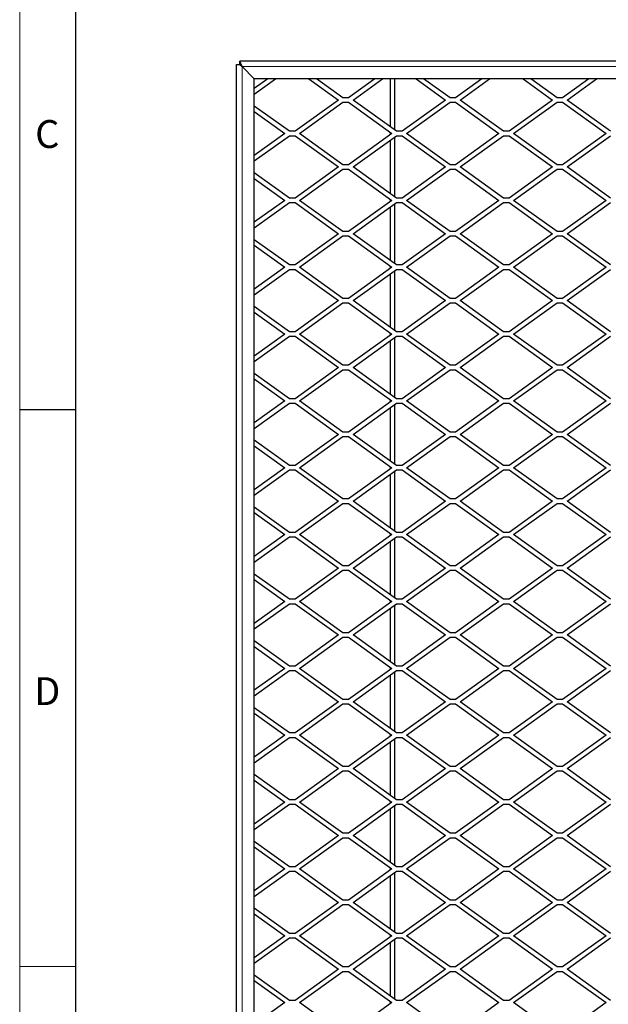
# Model space of a CAD drawing. Units: millimetres. Extents: x 15 to 2021, y 5 to 1440.
# Drawn here: x 15 to 279, y 456 to 897 of the extents above; entities that cross this region are included whole.
import ezdxf

# ---------------------------------------------------------------- set-up
doc = ezdxf.new("R2010")
doc.units = ezdxf.units.MM
doc.header["$LTSCALE"] = 10
doc.layers.get('0').update_dxf_attribs({"color": 1})
doc.layers.add('315874', color=7, linetype='Continuous')
doc.styles.add('SLDTEXTSTYLE2', font='TXT', dxfattribs={"width": 0.605})

# ---------------------------------------------------------------- blocks, each defined once
blk = doc.blocks.new('Top_view')
at = {"color": 7, "linetype": 'Continuous', "lineweight": 30}
for p, q in [((-134.016, 0.632), (-134.016, 119.7)), ((-134.016, 119.7), (-133.716, 119.7)), ((-133.516, 119.5), (-133.716, 120)), ((-133.716, 119.7), (-133.716, 120)), ((133.684, 120), (-133.716, 120)), ((-133.716, 119.7), (-133.516, 119.5)), ((-133.516, 119.5), (-132.416, 118.4)), ((-132.416, 1.629), (-132.416, 118.4)), ((-132.416, 117.034), (-130.517, 118.4)), ((-131.202, 118.4), (-132.416, 117.527)), ((132.384, 118.4), (-132.416, 118.4)), ((-127.514, 118.4), (-124.873, 116.5)), ((-124.466, 116.7), (-126.829, 118.4)), ((-121.602, 118.4), (-123.966, 116.7)), ((-123.559, 116.5), (-120.917, 118.4)), ((-120.216, 114.096), (-120.216, 118.4)), ((-119.816, 113.808), (-119.816, 118.4)), ((-117.914, 118.4), (-115.273, 116.5)), ((-114.866, 116.7), (-117.229, 118.4)), ((-112.002, 118.4), (-114.366, 116.7)), ((-113.959, 116.5), (-111.317, 118.4)), ((-108.314, 118.4), (-105.673, 116.5)), ((-105.266, 116.7), (-107.629, 118.4)), ((-102.402, 118.4), (-104.766, 116.7)), ((-104.359, 116.5), (-101.717, 118.4)), ((-123.966, 116.7), (-124.466, 116.7)), ((-114.366, 116.7), (-114.866, 116.7)), ((-104.766, 116.7), (-105.266, 116.7)), ((-129.266, 113.7), (-132.416, 115.966)), ((-124.873, 116.5), (-128.766, 113.7)), ((-128.359, 113.5), (-124.466, 116.3)), ((-124.466, 116.3), (-123.966, 116.3)), ((-123.966, 116.3), (-120.073, 113.5)), ((-119.666, 113.7), (-123.559, 116.5)), ((-115.273, 116.5), (-119.166, 113.7)), ((-118.759, 113.5), (-114.866, 116.3)), ((-114.866, 116.3), (-114.366, 116.3)), ((-114.366, 116.3), (-110.473, 113.5)), ((-110.066, 113.7), (-113.959, 116.5)), ((-105.673, 116.5), (-109.566, 113.7)), ((-109.159, 113.5), (-105.266, 116.3)), ((-105.266, 116.3), (-104.766, 116.3)), ((-104.766, 116.3), (-100.873, 113.5)), ((-100.466, 113.7), (-104.359, 116.5)), ((-132.416, 115.473), (-129.673, 113.5)), ((-129.673, 113.5), (-132.416, 111.527)), ((-132.416, 111.034), (-129.266, 113.3)), ((-128.766, 113.7), (-129.266, 113.7)), ((-129.266, 113.3), (-128.766, 113.3)), ((-128.766, 113.3), (-124.873, 110.5)), ((-124.466, 110.7), (-128.359, 113.5)), ((-120.073, 113.5), (-123.966, 110.7)), ((-123.559, 110.5), (-119.666, 113.3)), ((-120.216, 113.397), (-120.216, 113.603)), ((-119.816, 107.808), (-119.816, 113.192)), ((-119.166, 113.7), (-119.666, 113.7)), ((-119.666, 113.3), (-119.166, 113.3)), ((-119.166, 113.3), (-115.273, 110.5)), ((-114.866, 110.7), (-118.759, 113.5)), ((-110.473, 113.5), (-114.366, 110.7)), ((-113.959, 110.5), (-110.066, 113.3)), ((-109.566, 113.7), (-110.066, 113.7)), ((-110.066, 113.3), (-109.566, 113.3)), ((-109.566, 113.3), (-105.673, 110.5)), ((-105.266, 110.7), (-109.159, 113.5)), ((-100.873, 113.5), (-104.766, 110.7)), ((-104.359, 110.5), (-100.466, 113.3)), ((-120.216, 108.096), (-120.216, 112.904)), ((-124.873, 110.5), (-128.766, 107.7)), ((-123.966, 110.7), (-124.466, 110.7)), ((-119.666, 107.7), (-123.559, 110.5)), ((-115.273, 110.5), (-119.166, 107.7)), ((-114.366, 110.7), (-114.866, 110.7)), ((-110.066, 107.7), (-113.959, 110.5)), ((-105.673, 110.5), (-109.566, 107.7)), ((-104.766, 110.7), (-105.266, 110.7)), ((-100.466, 107.7), (-104.359, 110.5)), ((-129.266, 107.7), (-132.416, 109.966)), ((-128.359, 107.5), (-124.466, 110.3)), ((-124.466, 110.3), (-123.966, 110.3)), ((-123.966, 110.3), (-120.073, 107.5)), ((-118.759, 107.5), (-114.866, 110.3)), ((-114.866, 110.3), (-114.366, 110.3)), ((-114.366, 110.3), (-110.473, 107.5)), ((-109.159, 107.5), (-105.266, 110.3)), ((-105.266, 110.3), (-104.766, 110.3)), ((-104.766, 110.3), (-100.873, 107.5)), ((-132.416, 109.473), (-129.673, 107.5)), ((-129.673, 107.5), (-132.416, 105.527)), ((-132.416, 105.034), (-129.266, 107.3)), ((-128.766, 107.7), (-129.266, 107.7)), ((-129.266, 107.3), (-128.766, 107.3)), ((-128.766, 107.3), (-124.873, 104.5)), ((-124.466, 104.7), (-128.359, 107.5)), ((-120.073, 107.5), (-123.966, 104.7)), ((-123.559, 104.5), (-119.666, 107.3)), ((-120.216, 107.397), (-120.216, 107.603)), ((-119.816, 101.808), (-119.816, 107.192)), ((-119.166, 107.7), (-119.666, 107.7)), ((-119.666, 107.3), (-119.166, 107.3)), ((-119.166, 107.3), (-115.273, 104.5)), ((-114.866, 104.7), (-118.759, 107.5)), ((-110.473, 107.5), (-114.366, 104.7)), ((-113.959, 104.5), (-110.066, 107.3)), ((-109.566, 107.7), (-110.066, 107.7)), ((-110.066, 107.3), (-109.566, 107.3)), ((-109.566, 107.3), (-105.673, 104.5)), ((-105.266, 104.7), (-109.159, 107.5)), ((-100.873, 107.5), (-104.766, 104.7)), ((-104.359, 104.5), (-100.466, 107.3)), ((-120.216, 102.096), (-120.216, 106.904)), ((-124.873, 104.5), (-128.766, 101.7)), ((-128.359, 101.5), (-124.466, 104.3)), ((-123.966, 104.7), (-124.466, 104.7)), ((-124.466, 104.3), (-123.966, 104.3)), ((-123.966, 104.3), (-120.073, 101.5)), ((-119.666, 101.7), (-123.559, 104.5)), ((-115.273, 104.5), (-119.166, 101.7)), ((-118.759, 101.5), (-114.866, 104.3)), ((-114.366, 104.7), (-114.866, 104.7)), ((-114.866, 104.3), (-114.366, 104.3)), ((-114.366, 104.3), (-110.473, 101.5)), ((-110.066, 101.7), (-113.959, 104.5)), ((-105.673, 104.5), (-109.566, 101.7)), ((-109.159, 101.5), (-105.266, 104.3)), ((-104.766, 104.7), (-105.266, 104.7)), ((-105.266, 104.3), (-104.766, 104.3)), ((-104.766, 104.3), (-100.873, 101.5)), ((-100.466, 101.7), (-104.359, 104.5)), ((-129.266, 101.7), (-132.416, 103.966)), ((-132.416, 103.473), (-129.673, 101.5)), ((-128.766, 101.7), (-129.266, 101.7)), ((-119.166, 101.7), (-119.666, 101.7)), ((-109.566, 101.7), (-110.066, 101.7)), ((-129.673, 101.5), (-132.416, 99.527)), ((-132.416, 99.034), (-129.266, 101.3)), ((-129.266, 101.3), (-128.766, 101.3)), ((-128.766, 101.3), (-124.873, 98.5)), ((-124.466, 98.7), (-128.359, 101.5)), ((-120.073, 101.5), (-123.966, 98.7)), ((-123.559, 98.5), (-119.666, 101.3)), ((-120.216, 101.397), (-120.216, 101.603)), ((-120.216, 96.096), (-120.216, 100.904)), ((-119.816, 95.808), (-119.816, 101.192)), ((-119.666, 101.3), (-119.166, 101.3)), ((-119.166, 101.3), (-115.273, 98.5)), ((-114.866, 98.7), (-118.759, 101.5)), ((-110.473, 101.5), (-114.366, 98.7)), ((-113.959, 98.5), (-110.066, 101.3)), ((-110.066, 101.3), (-109.566, 101.3)), ((-109.566, 101.3), (-105.673, 98.5)), ((-105.266, 98.7), (-109.159, 101.5)), ((-100.873, 101.5), (-104.766, 98.7)), ((-104.359, 98.5), (-100.466, 101.3)), ((-124.873, 98.5), (-128.766, 95.7)), ((-128.359, 95.5), (-124.466, 98.3)), ((-123.966, 98.7), (-124.466, 98.7)), ((-124.466, 98.3), (-123.966, 98.3)), ((-123.966, 98.3), (-120.073, 95.5)), ((-119.666, 95.7), (-123.559, 98.5)), ((-115.273, 98.5), (-119.166, 95.7)), ((-118.759, 95.5), (-114.866, 98.3)), ((-114.366, 98.7), (-114.866, 98.7)), ((-114.866, 98.3), (-114.366, 98.3)), ((-114.366, 98.3), (-110.473, 95.5)), ((-110.066, 95.7), (-113.959, 98.5)), ((-105.673, 98.5), (-109.566, 95.7)), ((-109.159, 95.5), (-105.266, 98.3)), ((-104.766, 98.7), (-105.266, 98.7)), ((-105.266, 98.3), (-104.766, 98.3)), ((-104.766, 98.3), (-100.873, 95.5)), ((-100.466, 95.7), (-104.359, 98.5)), ((-129.266, 95.7), (-132.416, 97.966)), ((-132.416, 97.473), (-129.673, 95.5)), ((-129.673, 95.5), (-132.416, 93.527)), ((-128.766, 95.7), (-129.266, 95.7)), ((-124.466, 92.7), (-128.359, 95.5)), ((-120.073, 95.5), (-123.966, 92.7)), ((-120.216, 95.397), (-120.216, 95.603)), ((-119.166, 95.7), (-119.666, 95.7)), ((-114.866, 92.7), (-118.759, 95.5)), ((-110.473, 95.5), (-114.366, 92.7)), ((-109.566, 95.7), (-110.066, 95.7)), ((-105.266, 92.7), (-109.159, 95.5)), ((-100.873, 95.5), (-104.766, 92.7)), ((-132.416, 93.034), (-129.266, 95.3)), ((-129.266, 95.3), (-128.766, 95.3)), ((-128.766, 95.3), (-124.873, 92.5)), ((-123.559, 92.5), (-119.666, 95.3)), ((-120.216, 90.096), (-120.216, 94.904)), ((-119.816, 89.808), (-119.816, 95.192)), ((-119.666, 95.3), (-119.166, 95.3)), ((-119.166, 95.3), (-115.273, 92.5)), ((-113.959, 92.5), (-110.066, 95.3)), ((-110.066, 95.3), (-109.566, 95.3)), ((-109.566, 95.3), (-105.673, 92.5)), ((-104.359, 92.5), (-100.466, 95.3)), ((-129.266, 89.7), (-132.416, 91.966)), ((-124.873, 92.5), (-128.766, 89.7)), ((-128.359, 89.5), (-124.466, 92.3)), ((-123.966, 92.7), (-124.466, 92.7)), ((-124.466, 92.3), (-123.966, 92.3)), ((-123.966, 92.3), (-120.073, 89.5)), ((-119.666, 89.7), (-123.559, 92.5)), ((-115.273, 92.5), (-119.166, 89.7)), ((-118.759, 89.5), (-114.866, 92.3)), ((-114.366, 92.7), (-114.866, 92.7)), ((-114.866, 92.3), (-114.366, 92.3)), ((-114.366, 92.3), (-110.473, 89.5)), ((-110.066, 89.7), (-113.959, 92.5)), ((-105.673, 92.5), (-109.566, 89.7)), ((-109.159, 89.5), (-105.266, 92.3)), ((-104.766, 92.7), (-105.266, 92.7)), ((-105.266, 92.3), (-104.766, 92.3)), ((-104.766, 92.3), (-100.873, 89.5)), ((-100.466, 89.7), (-104.359, 92.5)), ((-132.416, 91.473), (-129.673, 89.5)), ((-129.673, 89.5), (-132.416, 87.527)), ((-132.416, 87.034), (-129.266, 89.3)), ((-128.766, 89.7), (-129.266, 89.7)), ((-129.266, 89.3), (-128.766, 89.3)), ((-128.766, 89.3), (-124.873, 86.5)), ((-124.466, 86.7), (-128.359, 89.5)), ((-120.073, 89.5), (-123.966, 86.7)), ((-123.559, 86.5), (-119.666, 89.3)), ((-120.216, 89.397), (-120.216, 89.603)), ((-119.166, 89.7), (-119.666, 89.7)), ((-119.666, 89.3), (-119.166, 89.3)), ((-119.166, 89.3), (-115.273, 86.5)), ((-114.866, 86.7), (-118.759, 89.5)), ((-110.473, 89.5), (-114.366, 86.7)), ((-113.959, 86.5), (-110.066, 89.3)), ((-109.566, 89.7), (-110.066, 89.7)), ((-110.066, 89.3), (-109.566, 89.3)), ((-109.566, 89.3), (-105.673, 86.5)), ((-105.266, 86.7), (-109.159, 89.5)), ((-100.873, 89.5), (-104.766, 86.7)), ((-104.359, 86.5), (-100.466, 89.3)), ((-120.216, 84.096), (-120.216, 88.904)), ((-119.816, 83.808), (-119.816, 89.192)), ((-123.966, 86.7), (-124.466, 86.7)), ((-114.366, 86.7), (-114.866, 86.7)), ((-104.766, 86.7), (-105.266, 86.7)), ((-129.266, 83.7), (-132.416, 85.966)), ((-124.873, 86.5), (-128.766, 83.7)), ((-128.359, 83.5), (-124.466, 86.3)), ((-124.466, 86.3), (-123.966, 86.3)), ((-123.966, 86.3), (-120.073, 83.5)), ((-119.666, 83.7), (-123.559, 86.5)), ((-115.273, 86.5), (-119.166, 83.7)), ((-118.759, 83.5), (-114.866, 86.3)), ((-114.866, 86.3), (-114.366, 86.3)), ((-114.366, 86.3), (-110.473, 83.5)), ((-110.066, 83.7), (-113.959, 86.5)), ((-105.673, 86.5), (-109.566, 83.7)), ((-109.159, 83.5), (-105.266, 86.3)), ((-105.266, 86.3), (-104.766, 86.3)), ((-104.766, 86.3), (-100.873, 83.5)), ((-100.466, 83.7), (-104.359, 86.5)), ((-132.416, 85.473), (-129.673, 83.5)), ((-129.673, 83.5), (-132.416, 81.527)), ((-132.416, 81.034), (-129.266, 83.3)), ((-128.766, 83.7), (-129.266, 83.7)), ((-129.266, 83.3), (-128.766, 83.3)), ((-128.766, 83.3), (-124.873, 80.5)), ((-124.466, 80.7), (-128.359, 83.5)), ((-120.073, 83.5), (-123.966, 80.7)), ((-123.559, 80.5), (-119.666, 83.3)), ((-120.216, 83.397), (-120.216, 83.603)), ((-119.816, 77.808), (-119.816, 83.192)), ((-119.166, 83.7), (-119.666, 83.7)), ((-119.666, 83.3), (-119.166, 83.3)), ((-119.166, 83.3), (-115.273, 80.5)), ((-114.866, 80.7), (-118.759, 83.5)), ((-110.473, 83.5), (-114.366, 80.7)), ((-113.959, 80.5), (-110.066, 83.3)), ((-109.566, 83.7), (-110.066, 83.7)), ((-110.066, 83.3), (-109.566, 83.3)), ((-109.566, 83.3), (-105.673, 80.5)), ((-105.266, 80.7), (-109.159, 83.5)), ((-100.873, 83.5), (-104.766, 80.7)), ((-104.359, 80.5), (-100.466, 83.3)), ((-120.216, 78.096), (-120.216, 82.904)), ((-124.873, 80.5), (-128.766, 77.7)), ((-123.966, 80.7), (-124.466, 80.7)), ((-119.666, 77.7), (-123.559, 80.5)), ((-115.273, 80.5), (-119.166, 77.7)), ((-114.366, 80.7), (-114.866, 80.7)), ((-110.066, 77.7), (-113.959, 80.5)), ((-105.673, 80.5), (-109.566, 77.7)), ((-104.766, 80.7), (-105.266, 80.7)), ((-100.466, 77.7), (-104.359, 80.5)), ((-129.266, 77.7), (-132.416, 79.966)), ((-128.359, 77.5), (-124.466, 80.3)), ((-124.466, 80.3), (-123.966, 80.3)), ((-123.966, 80.3), (-120.073, 77.5)), ((-118.759, 77.5), (-114.866, 80.3)), ((-114.866, 80.3), (-114.366, 80.3)), ((-114.366, 80.3), (-110.473, 77.5)), ((-109.159, 77.5), (-105.266, 80.3)), ((-105.266, 80.3), (-104.766, 80.3)), ((-104.766, 80.3), (-100.873, 77.5)), ((-132.416, 79.473), (-129.673, 77.5)), ((-129.673, 77.5), (-132.416, 75.527)), ((-132.416, 75.034), (-129.266, 77.3)), ((-128.766, 77.7), (-129.266, 77.7)), ((-129.266, 77.3), (-128.766, 77.3)), ((-128.766, 77.3), (-124.873, 74.5)), ((-124.466, 74.7), (-128.359, 77.5)), ((-120.073, 77.5), (-123.966, 74.7)), ((-123.559, 74.5), (-119.666, 77.3)), ((-120.216, 77.397), (-120.216, 77.603)), ((-120.216, 72.096), (-120.216, 76.904)), ((-119.816, 71.808), (-119.816, 77.192)), ((-119.166, 77.7), (-119.666, 77.7)), ((-119.666, 77.3), (-119.166, 77.3)), ((-119.166, 77.3), (-115.273, 74.5)), ((-114.866, 74.7), (-118.759, 77.5)), ((-110.473, 77.5), (-114.366, 74.7)), ((-113.959, 74.5), (-110.066, 77.3)), ((-109.566, 77.7), (-110.066, 77.7)), ((-110.066, 77.3), (-109.566, 77.3)), ((-109.566, 77.3), (-105.673, 74.5)), ((-105.266, 74.7), (-109.159, 77.5)), ((-100.873, 77.5), (-104.766, 74.7)), ((-104.359, 74.5), (-100.466, 77.3)), ((-124.873, 74.5), (-128.766, 71.7)), ((-128.359, 71.5), (-124.466, 74.3)), ((-123.966, 74.7), (-124.466, 74.7)), ((-124.466, 74.3), (-123.966, 74.3)), ((-123.966, 74.3), (-120.073, 71.5)), ((-119.666, 71.7), (-123.559, 74.5)), ((-115.273, 74.5), (-119.166, 71.7)), ((-118.759, 71.5), (-114.866, 74.3)), ((-114.366, 74.7), (-114.866, 74.7)), ((-114.866, 74.3), (-114.366, 74.3)), ((-114.366, 74.3), (-110.473, 71.5)), ((-110.066, 71.7), (-113.959, 74.5)), ((-105.673, 74.5), (-109.566, 71.7)), ((-109.159, 71.5), (-105.266, 74.3)), ((-104.766, 74.7), (-105.266, 74.7)), ((-105.266, 74.3), (-104.766, 74.3)), ((-104.766, 74.3), (-100.873, 71.5)), ((-100.466, 71.7), (-104.359, 74.5)), ((-129.266, 71.7), (-132.416, 73.966)), ((-132.416, 73.473), (-129.673, 71.5)), ((-128.766, 71.7), (-129.266, 71.7)), ((-120.216, 71.397), (-120.216, 71.603)), ((-119.166, 71.7), (-119.666, 71.7)), ((-109.566, 71.7), (-110.066, 71.7)), ((-129.673, 71.5), (-132.416, 69.527)), ((-132.416, 69.034), (-129.266, 71.3)), ((-129.266, 71.3), (-128.766, 71.3)), ((-128.766, 71.3), (-124.873, 68.5)), ((-124.466, 68.7), (-128.359, 71.5)), ((-120.073, 71.5), (-123.966, 68.7)), ((-123.559, 68.5), (-119.666, 71.3)), ((-120.216, 66.096), (-120.216, 70.904)), ((-119.816, 65.808), (-119.816, 71.192)), ((-119.666, 71.3), (-119.166, 71.3)), ((-119.166, 71.3), (-115.273, 68.5)), ((-114.866, 68.7), (-118.759, 71.5)), ((-110.473, 71.5), (-114.366, 68.7)), ((-113.959, 68.5), (-110.066, 71.3)), ((-110.066, 71.3), (-109.566, 71.3)), ((-109.566, 71.3), (-105.673, 68.5)), ((-105.266, 68.7), (-109.159, 71.5)), ((-100.873, 71.5), (-104.766, 68.7)), ((-104.359, 68.5), (-100.466, 71.3)), ((-124.873, 68.5), (-128.766, 65.7)), ((-128.359, 65.5), (-124.466, 68.3)), ((-123.966, 68.7), (-124.466, 68.7)), ((-124.466, 68.3), (-123.966, 68.3)), ((-123.966, 68.3), (-120.073, 65.5)), ((-119.666, 65.7), (-123.559, 68.5)), ((-115.273, 68.5), (-119.166, 65.7)), ((-118.759, 65.5), (-114.866, 68.3)), ((-114.366, 68.7), (-114.866, 68.7)), ((-114.866, 68.3), (-114.366, 68.3)), ((-114.366, 68.3), (-110.473, 65.5)), ((-110.066, 65.7), (-113.959, 68.5)), ((-105.673, 68.5), (-109.566, 65.7)), ((-109.159, 65.5), (-105.266, 68.3)), ((-104.766, 68.7), (-105.266, 68.7)), ((-105.266, 68.3), (-104.766, 68.3)), ((-104.766, 68.3), (-100.873, 65.5)), ((-100.466, 65.7), (-104.359, 68.5)), ((-129.266, 65.7), (-132.416, 67.966)), ((-132.416, 67.473), (-129.673, 65.5)), ((-129.673, 65.5), (-132.416, 63.527)), ((-128.766, 65.7), (-129.266, 65.7)), ((-124.466, 62.7), (-128.359, 65.5)), ((-120.073, 65.5), (-123.966, 62.7)), ((-120.216, 65.397), (-120.216, 65.603)), ((-119.166, 65.7), (-119.666, 65.7)), ((-114.866, 62.7), (-118.759, 65.5)), ((-110.473, 65.5), (-114.366, 62.7)), ((-109.566, 65.7), (-110.066, 65.7)), ((-105.266, 62.7), (-109.159, 65.5)), ((-100.873, 65.5), (-104.766, 62.7)), ((-132.416, 63.034), (-129.266, 65.3)), ((-129.266, 65.3), (-128.766, 65.3)), ((-128.766, 65.3), (-124.873, 62.5)), ((-123.559, 62.5), (-119.666, 65.3)), ((-120.216, 60.096), (-120.216, 64.904)), ((-119.816, 59.808), (-119.816, 65.192)), ((-119.666, 65.3), (-119.166, 65.3)), ((-119.166, 65.3), (-115.273, 62.5)), ((-113.959, 62.5), (-110.066, 65.3)), ((-110.066, 65.3), (-109.566, 65.3)), ((-109.566, 65.3), (-105.673, 62.5)), ((-104.359, 62.5), (-100.466, 65.3)), ((-129.266, 59.7), (-132.416, 61.966)), ((-124.873, 62.5), (-128.766, 59.7)), ((-128.359, 59.5), (-124.466, 62.3)), ((-123.966, 62.7), (-124.466, 62.7)), ((-124.466, 62.3), (-123.966, 62.3)), ((-123.966, 62.3), (-120.073, 59.5)), ((-119.666, 59.7), (-123.559, 62.5)), ((-115.273, 62.5), (-119.166, 59.7)), ((-118.759, 59.5), (-114.866, 62.3)), ((-114.366, 62.7), (-114.866, 62.7)), ((-114.866, 62.3), (-114.366, 62.3)), ((-114.366, 62.3), (-110.473, 59.5)), ((-110.066, 59.7), (-113.959, 62.5)), ((-105.673, 62.5), (-109.566, 59.7)), ((-109.159, 59.5), (-105.266, 62.3)), ((-104.766, 62.7), (-105.266, 62.7)), ((-105.266, 62.3), (-104.766, 62.3)), ((-104.766, 62.3), (-100.873, 59.5)), ((-100.466, 59.7), (-104.359, 62.5)), ((-132.416, 61.473), (-129.673, 59.5)), ((-129.673, 59.5), (-132.416, 57.527)), ((-132.416, 57.034), (-129.266, 59.3)), ((-128.766, 59.7), (-129.266, 59.7)), ((-129.266, 59.3), (-128.766, 59.3)), ((-128.766, 59.3), (-124.873, 56.5)), ((-124.466, 56.7), (-128.359, 59.5)), ((-120.073, 59.5), (-123.966, 56.7)), ((-123.559, 56.5), (-119.666, 59.3)), ((-120.216, 59.397), (-120.216, 59.603)), ((-119.166, 59.7), (-119.666, 59.7)), ((-119.666, 59.3), (-119.166, 59.3)), ((-119.166, 59.3), (-115.273, 56.5)), ((-114.866, 56.7), (-118.759, 59.5)), ((-110.473, 59.5), (-114.366, 56.7)), ((-113.959, 56.5), (-110.066, 59.3)), ((-109.566, 59.7), (-110.066, 59.7)), ((-110.066, 59.3), (-109.566, 59.3)), ((-109.566, 59.3), (-105.673, 56.5)), ((-105.266, 56.7), (-109.159, 59.5)), ((-100.873, 59.5), (-104.766, 56.7)), ((-104.359, 56.5), (-100.466, 59.3)), ((-120.216, 54.096), (-120.216, 58.904)), ((-119.816, 53.808), (-119.816, 59.192)), ((-123.966, 56.7), (-124.466, 56.7)), ((-114.366, 56.7), (-114.866, 56.7)), ((-104.766, 56.7), (-105.266, 56.7)), ((-129.266, 53.7), (-132.416, 55.966)), ((-124.873, 56.5), (-128.766, 53.7)), ((-128.359, 53.5), (-124.466, 56.3)), ((-124.466, 56.3), (-123.966, 56.3)), ((-123.966, 56.3), (-120.073, 53.5)), ((-119.666, 53.7), (-123.559, 56.5)), ((-115.273, 56.5), (-119.166, 53.7)), ((-118.759, 53.5), (-114.866, 56.3)), ((-114.866, 56.3), (-114.366, 56.3)), ((-114.366, 56.3), (-110.473, 53.5)), ((-110.066, 53.7), (-113.959, 56.5)), ((-105.673, 56.5), (-109.566, 53.7)), ((-109.159, 53.5), (-105.266, 56.3)), ((-105.266, 56.3), (-104.766, 56.3)), ((-104.766, 56.3), (-100.873, 53.5)), ((-100.466, 53.7), (-104.359, 56.5)), ((-132.416, 55.473), (-129.673, 53.5)), ((-129.673, 53.5), (-132.416, 51.527)), ((-132.416, 51.034), (-129.266, 53.3)), ((-128.766, 53.7), (-129.266, 53.7)), ((-129.266, 53.3), (-128.766, 53.3)), ((-128.766, 53.3), (-124.873, 50.5)), ((-124.466, 50.7), (-128.359, 53.5)), ((-120.073, 53.5), (-123.966, 50.7)), ((-123.559, 50.5), (-119.666, 53.3)), ((-120.216, 53.397), (-120.216, 53.603)), ((-119.816, 47.808), (-119.816, 53.192)), ((-119.166, 53.7), (-119.666, 53.7)), ((-119.666, 53.3), (-119.166, 53.3)), ((-119.166, 53.3), (-115.273, 50.5)), ((-114.866, 50.7), (-118.759, 53.5)), ((-110.473, 53.5), (-114.366, 50.7)), ((-113.959, 50.5), (-110.066, 53.3)), ((-109.566, 53.7), (-110.066, 53.7)), ((-110.066, 53.3), (-109.566, 53.3)), ((-109.566, 53.3), (-105.673, 50.5)), ((-105.266, 50.7), (-109.159, 53.5)), ((-100.873, 53.5), (-104.766, 50.7)), ((-104.359, 50.5), (-100.466, 53.3)), ((-120.216, 48.096), (-120.216, 52.904)), ((-124.873, 50.5), (-128.766, 47.7)), ((-123.966, 50.7), (-124.466, 50.7)), ((-119.666, 47.7), (-123.559, 50.5)), ((-115.273, 50.5), (-119.166, 47.7)), ((-114.366, 50.7), (-114.866, 50.7)), ((-110.066, 47.7), (-113.959, 50.5)), ((-105.673, 50.5), (-109.566, 47.7)), ((-104.766, 50.7), (-105.266, 50.7)), ((-100.466, 47.7), (-104.359, 50.5)), ((-129.266, 47.7), (-132.416, 49.966)), ((-128.359, 47.5), (-124.466, 50.3)), ((-124.466, 50.3), (-123.966, 50.3)), ((-123.966, 50.3), (-120.073, 47.5)), ((-118.759, 47.5), (-114.866, 50.3)), ((-114.866, 50.3), (-114.366, 50.3)), ((-114.366, 50.3), (-110.473, 47.5)), ((-109.159, 47.5), (-105.266, 50.3)), ((-105.266, 50.3), (-104.766, 50.3)), ((-104.766, 50.3), (-100.873, 47.5)), ((-132.416, 49.473), (-129.673, 47.5)), ((-129.673, 47.5), (-132.416, 45.527)), ((-132.416, 45.034), (-129.266, 47.3)), ((-128.766, 47.7), (-129.266, 47.7)), ((-129.266, 47.3), (-128.766, 47.3)), ((-128.766, 47.3), (-124.873, 44.5)), ((-124.466, 44.7), (-128.359, 47.5)), ((-120.073, 47.5), (-123.966, 44.7)), ((-123.559, 44.5), (-119.666, 47.3)), ((-120.216, 47.397), (-120.216, 47.603)), ((-120.216, 42.096), (-120.216, 46.904)), ((-119.816, 41.808), (-119.816, 47.192)), ((-119.166, 47.7), (-119.666, 47.7)), ((-119.666, 47.3), (-119.166, 47.3)), ((-119.166, 47.3), (-115.273, 44.5)), ((-114.866, 44.7), (-118.759, 47.5)), ((-110.473, 47.5), (-114.366, 44.7)), ((-113.959, 44.5), (-110.066, 47.3)), ((-109.566, 47.7), (-110.066, 47.7)), ((-110.066, 47.3), (-109.566, 47.3)), ((-109.566, 47.3), (-105.673, 44.5)), ((-105.266, 44.7), (-109.159, 47.5)), ((-100.873, 47.5), (-104.766, 44.7)), ((-104.359, 44.5), (-100.466, 47.3)), ((-124.873, 44.5), (-128.766, 41.7)), ((-128.359, 41.5), (-124.466, 44.3)), ((-123.966, 44.7), (-124.466, 44.7)), ((-124.466, 44.3), (-123.966, 44.3)), ((-123.966, 44.3), (-120.073, 41.5)), ((-119.666, 41.7), (-123.559, 44.5)), ((-115.273, 44.5), (-119.166, 41.7)), ((-118.759, 41.5), (-114.866, 44.3)), ((-114.366, 44.7), (-114.866, 44.7)), ((-114.866, 44.3), (-114.366, 44.3)), ((-114.366, 44.3), (-110.473, 41.5)), ((-110.066, 41.7), (-113.959, 44.5)), ((-105.673, 44.5), (-109.566, 41.7)), ((-109.159, 41.5), (-105.266, 44.3)), ((-104.766, 44.7), (-105.266, 44.7)), ((-105.266, 44.3), (-104.766, 44.3)), ((-104.766, 44.3), (-100.873, 41.5)), ((-100.466, 41.7), (-104.359, 44.5)), ((-129.266, 41.7), (-132.416, 43.966)), ((-132.416, 43.473), (-129.673, 41.5)), ((-128.766, 41.7), (-129.266, 41.7)), ((-120.216, 41.397), (-120.216, 41.603)), ((-119.166, 41.7), (-119.666, 41.7)), ((-109.566, 41.7), (-110.066, 41.7)), ((-129.673, 41.5), (-132.416, 39.527)), ((-132.416, 39.034), (-129.266, 41.3)), ((-129.266, 41.3), (-128.766, 41.3)), ((-128.766, 41.3), (-124.873, 38.5)), ((-124.466, 38.7), (-128.359, 41.5)), ((-120.073, 41.5), (-123.966, 38.7)), ((-123.559, 38.5), (-119.666, 41.3)), ((-120.216, 36.096), (-120.216, 40.904)), ((-119.816, 35.808), (-119.816, 41.192)), ((-119.666, 41.3), (-119.166, 41.3)), ((-119.166, 41.3), (-115.273, 38.5)), ((-114.866, 38.7), (-118.759, 41.5)), ((-110.473, 41.5), (-114.366, 38.7)), ((-113.959, 38.5), (-110.066, 41.3)), ((-110.066, 41.3), (-109.566, 41.3)), ((-109.566, 41.3), (-105.673, 38.5)), ((-105.266, 38.7), (-109.159, 41.5)), ((-100.873, 41.5), (-104.766, 38.7)), ((-104.359, 38.5), (-100.466, 41.3)), ((-124.873, 38.5), (-128.766, 35.7)), ((-128.359, 35.5), (-124.466, 38.3)), ((-123.966, 38.7), (-124.466, 38.7)), ((-124.466, 38.3), (-123.966, 38.3)), ((-123.966, 38.3), (-120.073, 35.5)), ((-119.666, 35.7), (-123.559, 38.5)), ((-115.273, 38.5), (-119.166, 35.7)), ((-118.759, 35.5), (-114.866, 38.3)), ((-114.366, 38.7), (-114.866, 38.7)), ((-114.866, 38.3), (-114.366, 38.3)), ((-114.366, 38.3), (-110.473, 35.5)), ((-110.066, 35.7), (-113.959, 38.5)), ((-105.673, 38.5), (-109.566, 35.7)), ((-109.159, 35.5), (-105.266, 38.3)), ((-104.766, 38.7), (-105.266, 38.7)), ((-105.266, 38.3), (-104.766, 38.3)), ((-104.766, 38.3), (-100.873, 35.5)), ((-100.466, 35.7), (-104.359, 38.5)), ((-129.266, 35.7), (-132.416, 37.966)), ((-132.416, 37.473), (-129.673, 35.5)), ((-129.673, 35.5), (-132.416, 33.527)), ((-128.766, 35.7), (-129.266, 35.7)), ((-124.466, 32.7), (-128.359, 35.5)), ((-120.073, 35.5), (-123.966, 32.7)), ((-120.216, 35.397), (-120.216, 35.603)), ((-119.166, 35.7), (-119.666, 35.7)), ((-114.866, 32.7), (-118.759, 35.5)), ((-110.473, 35.5), (-114.366, 32.7)), ((-109.566, 35.7), (-110.066, 35.7)), ((-105.266, 32.7), (-109.159, 35.5)), ((-100.873, 35.5), (-104.766, 32.7))]:
    blk.add_line(p, q, dxfattribs=at)
at = {"color": 8, "linetype": 'Continuous', "lineweight": 0}
for p in [(-133.516, 0.6), (133.484, 119.5)]:
    blk.add_line(p, (-133.516, 119.5), dxfattribs=at)

msp = doc.modelspace()

# ---------------------------------------------------------------- linework, layer by layer
at = {"linetype": 'Continuous', "lineweight": 0}
for p, q in [((15, 1440), (15, 5)), ((15, 30), (15, 1440)), ((40, 30), (40, 1415)), ((40, 472.5), (15, 472.5))]:
    msp.add_line(p, q, dxfattribs=at)
at = {"linetype": 'Continuous', "lineweight": 30}
for p, q in [((40, 1415), (40, 30)), ((15, 722.5), (40, 722.5))]:
    msp.add_line(p, q, dxfattribs=at)

# ---------------------------------------------------------------- block references
at = {"layer": '315874', "xscale": 5, "yscale": 5, "zscale": 5}
msp.add_blockref('Top_view', (782.292, 278.851), dxfattribs=at)

# ---------------------------------------------------------------- texts
at = {"linetype": 'Continuous', "lineweight": 0, "char_height": 12.5, "attachment_point": 2, "style": 'SLDTEXTSTYLE2'}
for s, insert in [('C', (27.357, 852.363)), ('D', (27.357, 602.363))]:
    msp.add_mtext(s, dxfattribs=dict(at, insert=insert))

doc.saveas('drawing.dxf')
